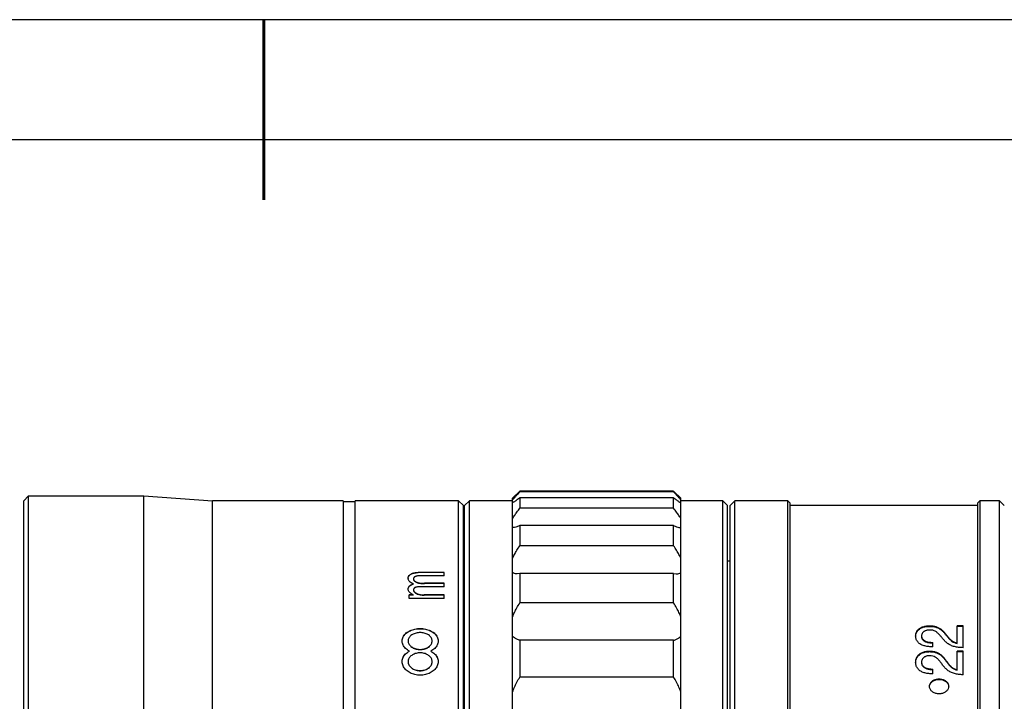
# Model space of a CAD drawing. Units: millimetres. Extents: x 1797 to 2094, y 1884 to 2094.
# Drawn here: x 1925 to 2007, y 2037 to 2094 of the extents above; entities that cross this region are included whole.
import ezdxf

# ---------------------------------------------------------------- set-up
doc = ezdxf.new("R2010")
doc.units = ezdxf.units.MM
doc.layers.add('1轮廓实线层', color=7, linetype='Continuous')
doc.layers.add('细实线层', color=7, linetype='Continuous')
doc.layers.add('粗实线层', color=7, linetype='Continuous', lineweight=25)

# ---------------------------------------------------------------- blocks, each defined once
blk = doc.blocks.new('*X4')
at = {"layer": '粗实线层', "lineweight": 60}
blk.add_line((0, 105), (0, 90), dxfattribs=at)
at = {"layer": '粗实线层'}
blk.add_line((138.5, 95), (-138.5, 95), dxfattribs=at)
at = {"layer": '细实线层'}
blk.add_line((148.5, 105), (-148.5, 105), dxfattribs=at)

msp = doc.modelspace()

# ---------------------------------------------------------------- linework, layer by layer
at = {"layer": '1轮廓实线层'}
for p, q in [((1965.783, 2054.016), (1966.384, 2054.616)), ((1979.188, 2054.616), (1966.384, 2054.616)), ((1966.384, 2054.616), (1966.384, 2054.56)), ((1979.188, 2054.56), (1966.384, 2054.56)), ((1979.188, 2054.56), (1979.188, 2054.616)), ((1979.788, 2054.016), (1979.216, 2054.588)), ((1925.069, 2053.816), (1925.469, 2054.216)), ((1925.069, 1971.788), (1925.069, 2053.816)), ((1925.469, 2054.216), (1935.073, 2054.216)), ((1925.469, 1971.387), (1925.469, 2054.216)), ((1935.073, 2054.216), (1940.795, 2053.816)), ((1935.073, 1971.387), (1935.073, 2054.216)), ((1951.678, 2053.816), (1940.795, 2053.816)), ((1940.795, 1971.787), (1940.795, 2053.816)), ((1951.678, 2053.816), (1951.678, 1971.787)), ((1952.679, 2053.716), (1951.678, 2053.716)), ((1961.282, 2053.816), (1952.679, 2053.816)), ((1952.679, 1971.787), (1952.679, 2053.816)), ((1961.682, 2053.416), (1961.282, 2053.816)), ((1961.282, 1971.787), (1961.282, 2053.816)), ((1961.782, 2053.416), (1962.182, 2053.816)), ((1965.783, 2053.816), (1962.182, 2053.816)), ((1962.182, 1971.787), (1962.182, 2053.816)), ((1965.783, 1971.587), (1965.783, 2054.016)), ((1979.188, 2054.065), (1966.384, 2054.065)), ((1966.384, 2054.065), (1966.384, 2053.196)), ((1979.188, 2053.196), (1979.188, 2054.065)), ((1979.788, 2053.691), (1979.788, 2054.016)), ((1983.289, 2053.816), (1979.788, 2053.816)), ((1979.788, 1971.587), (1979.788, 2053.634)), ((1983.69, 2053.416), (1983.289, 2053.816)), ((1983.289, 1971.787), (1983.289, 2053.816)), ((1983.897, 2053.416), (1984.297, 2053.816)), ((1984.297, 1971.787), (1984.297, 2053.816)), ((1988.699, 2053.816), (1984.297, 2053.816)), ((1988.899, 2053.616), (1988.699, 2053.816)), ((1988.699, 1971.787), (1988.699, 2053.816)), ((1988.899, 1971.987), (1988.899, 2053.616)), ((2004.504, 2053.616), (2004.704, 2053.816)), ((2004.504, 2053.616), (2004.504, 1971.987)), ((2004.704, 2053.816), (2004.704, 1971.787)), ((2006.335, 2053.816), (2004.704, 2053.816)), ((2006.335, 1971.787), (2006.335, 2053.816)), ((2006.735, 2053.416), (2006.335, 2053.816)), ((1961.682, 1972.187), (1961.682, 2053.416)), ((1961.782, 1972.188), (1961.782, 2053.415)), ((1979.188, 2053.196), (1966.384, 2053.196)), ((1983.69, 1972.188), (1983.69, 2053.415)), ((1983.897, 1972.188), (1983.897, 2053.416)), ((2004.504, 2053.416), (1988.899, 2053.416)), ((1965.801, 2051.577), (1965.783, 2051.577)), ((1979.188, 2051.755), (1966.384, 2051.755)), ((1966.384, 2051.755), (1966.384, 2050.067)), ((1979.188, 2050.067), (1979.188, 2051.755)), ((1979.771, 2051.577), (1979.788, 2051.577)), ((1961.682, 2050.015), (1961.782, 2050.015)), ((1979.188, 2050.067), (1966.384, 2050.067)), ((1983.69, 2048.814), (1983.897, 2048.814)), ((1960.081, 2047.847), (1957.927, 2047.847)), ((1957.927, 2047.847), (1957.927, 2047.83)), ((1960.081, 2047.83), (1957.927, 2047.83)), ((1960.081, 2047.573), (1960.081, 2047.847)), ((1957.074, 2047.359), (1957.074, 2047.342)), ((1957.314, 2047.713), (1957.314, 2047.696)), ((1957.525, 2047.309), (1957.525, 2047.292)), ((1957.75, 2047.048), (1957.75, 2047.031)), ((1960.081, 2047.573), (1958.153, 2047.573)), ((1966.384, 2047.744), (1966.173, 2047.727)), ((1979.188, 2047.744), (1966.384, 2047.744)), ((1966.384, 2047.744), (1966.384, 2045.309)), ((1979.188, 2047.744), (1979.399, 2047.727)), ((1979.188, 2045.309), (1979.188, 2047.744)), ((1957.074, 2046.464), (1957.074, 2046.447)), ((1957.164, 2046.692), (1957.164, 2046.675)), ((1957.506, 2046.888), (1957.506, 2046.871)), ((1957.525, 2046.394), (1957.525, 2046.377)), ((1960.081, 2046.646), (1958.044, 2046.646)), ((1960.081, 2046.938), (1958.435, 2046.938)), ((1958.435, 2046.938), (1958.435, 2046.921)), ((1960.081, 2046.921), (1958.435, 2046.921)), ((1960.081, 2046.646), (1960.081, 2046.938)), ((1957.506, 2045.97), (1957.161, 2045.97)), ((1957.161, 2045.661), (1957.161, 2045.97)), ((1957.506, 2045.954), (1957.161, 2045.954)), ((1960.081, 2045.661), (1957.161, 2045.661)), ((1957.506, 2045.97), (1957.506, 2045.954)), ((1957.764, 2046.106), (1957.764, 2046.09)), ((1960.081, 2045.97), (1958.427, 2045.97)), ((1958.427, 2045.97), (1958.427, 2045.954)), ((1960.081, 2045.954), (1958.427, 2045.954)), ((1960.081, 2045.661), (1960.081, 2045.97)), ((1979.188, 2045.309), (1966.384, 2045.309)), ((1999.664, 2043.169), (1999.664, 2043.124)), ((2000.517, 2043.401), (2000.517, 2043.356)), ((2001.259, 2043.242), (2001.259, 2043.197)), ((2002.815, 2041.934), (2002.815, 2043.394)), ((2003.304, 2043.394), (2002.815, 2043.394)), ((2003.304, 2043.349), (2002.815, 2043.349)), ((2003.304, 2041.579), (2003.304, 2043.394)), ((1957.08, 2042.144), (1957.08, 2042.13)), ((1959.081, 2042.13), (1959.081, 2042.144)), ((1979.188, 2042.205), (1966.384, 2042.205)), ((1966.384, 2042.205), (1966.384, 2039.13)), ((1979.188, 2039.13), (1979.188, 2042.205)), ((2000.074, 2042.169), (2000.074, 2042.125)), ((2000.783, 2041.65), (2000.783, 2042.02)), ((2001.872, 2042.691), (2001.872, 2042.647)), ((2002.381, 2042.149), (2002.381, 2042.105)), ((1957.18, 2041.293), (1957.18, 2041.279)), ((1958.081, 2041.436), (1958.081, 2041.422)), ((1958.981, 2041.293), (1958.981, 2041.279)), ((2000.517, 2041.29), (2000.517, 2041.248)), ((2002.815, 2039.713), (2002.815, 2041.282)), ((2003.304, 2041.282), (2002.815, 2041.282)), ((2003.304, 2041.24), (2002.815, 2041.24)), ((2003.304, 2039.325), (2003.304, 2041.282)), ((1957.08, 2040.417), (1957.08, 2040.404)), ((1959.081, 2040.403), (1959.081, 2040.417)), ((1999.664, 2041.039), (1999.664, 2040.997)), ((2001.259, 2041.118), (2001.259, 2041.076)), ((2001.872, 2040.523), (2001.872, 2040.482)), ((1958.081, 2039.668), (1958.081, 2039.655)), ((2000.074, 2039.96), (2000.074, 2039.92)), ((2000.783, 2039.401), (2000.783, 2039.8)), ((2002.381, 2039.938), (2002.381, 2039.898)), ((1979.188, 2039.13), (1966.384, 2039.13)), ((2001.303, 2038.978), (2001.304, 2038.939))]:
    msp.add_line(p, q, dxfattribs=at)
for points, knots in [([(1966.133, 2054.289), (1966.134, 2054.291), (1966.217, 2054.382), (1966.301, 2054.472), (1966.384, 2054.56)], [0, 0, 0, 0, 0.005444, 0.3690368, 0.3690368, 0.3690368, 0.3690368]), ([(1966.133, 2054.289), (1966.134, 2054.291), (1966.217, 2054.382), (1966.301, 2054.472), (1966.384, 2054.56)], [0, 0, 0, 0, 0.005444, 0.3690368, 0.3690368, 0.3690368, 0.3690368]), ([(1979.439, 2054.289), (1979.438, 2054.291), (1979.355, 2054.382), (1979.271, 2054.472), (1979.188, 2054.56)], [0, 0, 0, 0, 0.0054451, 0.3690368, 0.3690368, 0.3690368, 0.3690368]), ([(1979.439, 2054.289), (1979.438, 2054.291), (1979.355, 2054.382), (1979.271, 2054.472), (1979.188, 2054.56)], [0, 0, 0, 0, 0.0054451, 0.3690368, 0.3690368, 0.3690368, 0.3690368]), ([(1965.783, 2053.89), (1965.833, 2053.951), (1965.948, 2054.085), (1966.067, 2054.217), (1966.133, 2054.289)], [0, 0, 0, 0, 0.2364237, 0.5306328, 0.5306328, 0.5306328, 0.5306328]), ([(1965.783, 2053.89), (1965.833, 2053.951), (1965.948, 2054.085), (1966.067, 2054.217), (1966.133, 2054.289)], [0, 0, 0, 0, 0.2364237, 0.5306328, 0.5306328, 0.5306328, 0.5306328]), ([(1966.384, 2054.065), (1966.302, 2054.001), (1966.155, 2053.888), (1965.955, 2053.744), (1965.836, 2053.665), (1965.783, 2053.634)], [0, 0, 0, 0, 0.3110675, 0.5569676, 0.7390861, 0.7390861, 0.7390861, 0.7390861]), ([(1966.384, 2054.065), (1966.302, 2054.001), (1966.155, 2053.888), (1965.955, 2053.744), (1965.836, 2053.665), (1965.783, 2053.634)], [0, 0, 0, 0, 0.3110675, 0.5569676, 0.7390861, 0.7390861, 0.7390861, 0.7390861]), ([(1979.188, 2054.065), (1979.27, 2054.001), (1979.417, 2053.888), (1979.617, 2053.744), (1979.736, 2053.665), (1979.788, 2053.634)], [0, 0, 0, 0, 0.3110666, 0.5569662, 0.7390846, 0.7390846, 0.7390846, 0.7390846]), ([(1979.188, 2054.065), (1979.27, 2054.001), (1979.417, 2053.888), (1979.617, 2053.744), (1979.736, 2053.665), (1979.788, 2053.634)], [0, 0, 0, 0, 0.3110666, 0.5569662, 0.7390846, 0.7390846, 0.7390846, 0.7390846]), ([(1979.788, 2053.89), (1979.738, 2053.951), (1979.623, 2054.085), (1979.505, 2054.217), (1979.439, 2054.289)], [0, 0, 0, 0, 0.2364234, 0.5306308, 0.5306308, 0.5306308, 0.5306308]), ([(1979.788, 2053.89), (1979.738, 2053.951), (1979.623, 2054.085), (1979.505, 2054.217), (1979.439, 2054.289)], [0, 0, 0, 0, 0.2364234, 0.5306308, 0.5306308, 0.5306308, 0.5306308]), ([(1965.783, 2052.322), (1965.831, 2052.408), (1965.945, 2052.592), (1966.146, 2052.883), (1966.299, 2053.087), (1966.384, 2053.196)], [0, 0, 0, 0, 0.294541, 0.648168, 1.061093, 1.061093, 1.061093, 1.061093]), ([(1965.783, 2052.322), (1965.831, 2052.408), (1965.945, 2052.592), (1966.146, 2052.883), (1966.299, 2053.087), (1966.384, 2053.196)], [0, 0, 0, 0, 0.294541, 0.648168, 1.061093, 1.061093, 1.061093, 1.061093]), ([(1979.788, 2052.322), (1979.74, 2052.408), (1979.627, 2052.592), (1979.426, 2052.883), (1979.272, 2053.087), (1979.188, 2053.196)], [0, 0, 0, 0, 0.29454, 0.648167, 1.061091, 1.061091, 1.061091, 1.061091]), ([(1979.788, 2052.322), (1979.74, 2052.408), (1979.627, 2052.592), (1979.426, 2052.883), (1979.272, 2053.087), (1979.188, 2053.196)], [0, 0, 0, 0, 0.29454, 0.648167, 1.061091, 1.061091, 1.061091, 1.061091]), ([(1966.384, 2051.755), (1966.303, 2051.717), (1966.157, 2051.654), (1965.961, 2051.593), (1965.846, 2051.577), (1965.801, 2051.577)], [0, 0, 0, 0, 0.268415, 0.4767567, 0.6131252, 0.6131252, 0.6131252, 0.6131252]), ([(1966.384, 2051.755), (1966.303, 2051.717), (1966.157, 2051.654), (1965.961, 2051.593), (1965.846, 2051.577), (1965.801, 2051.577)], [0, 0, 0, 0, 0.268415, 0.4767567, 0.6131252, 0.6131252, 0.6131252, 0.6131252]), ([(1979.188, 2051.755), (1979.269, 2051.717), (1979.415, 2051.654), (1979.611, 2051.593), (1979.725, 2051.577), (1979.771, 2051.577)], [0, 0, 0, 0, 0.2684142, 0.4767555, 0.6131251, 0.6131251, 0.6131251, 0.6131251]), ([(1979.188, 2051.755), (1979.269, 2051.717), (1979.415, 2051.654), (1979.611, 2051.593), (1979.725, 2051.577), (1979.771, 2051.577)], [0, 0, 0, 0, 0.2684142, 0.4767555, 0.6131251, 0.6131251, 0.6131251, 0.6131251]), ([(1965.783, 2049.027), (1965.83, 2049.133), (1965.941, 2049.357), (1966.142, 2049.703), (1966.298, 2049.942), (1966.384, 2050.067)], [0, 0, 0, 0, 0.347613, 0.74845, 1.202144, 1.202144, 1.202144, 1.202144]), ([(1979.788, 2049.027), (1979.741, 2049.133), (1979.63, 2049.357), (1979.429, 2049.703), (1979.273, 2049.942), (1979.188, 2050.067)], [0, 0, 0, 0, 0.347612, 0.748448, 1.20214, 1.20214, 1.20214, 1.20214]), ([(1957.314, 2047.713), (1957.342, 2047.728), (1957.4, 2047.757), (1957.494, 2047.79), (1957.595, 2047.816), (1957.702, 2047.834), (1957.813, 2047.845), (1957.889, 2047.847), (1957.927, 2047.847)], [0, 0, 0, 0, 0.0949973, 0.1939259, 0.2984877, 0.407479, 0.5190418, 0.6341927, 0.6341927, 0.6341927, 0.6341927]), ([(1957.314, 2047.696), (1957.342, 2047.711), (1957.4, 2047.739), (1957.494, 2047.773), (1957.595, 2047.799), (1957.702, 2047.817), (1957.813, 2047.828), (1957.889, 2047.83), (1957.927, 2047.83)], [0, 0, 0, 0, 0.0949885, 0.1939114, 0.29847, 0.4074597, 0.5190221, 0.634173, 0.634173, 0.634173, 0.634173]), ([(1966.173, 2047.727), (1966.161, 2047.727), (1966.081, 2047.729), (1965.945, 2047.745), (1965.83, 2047.795), (1965.783, 2047.826)], [0, 0, 0, 0, 0.0363223, 0.2384185, 0.4063651, 0.4063651, 0.4063651, 0.4063651]), ([(1979.399, 2047.727), (1979.411, 2047.727), (1979.491, 2047.729), (1979.626, 2047.745), (1979.742, 2047.795), (1979.788, 2047.826)], [0, 0, 0, 0, 0.0363216, 0.2384173, 0.4063636, 0.4063636, 0.4063636, 0.4063636]), ([(1957.074, 2047.359), (1957.074, 2047.384), (1957.079, 2047.436), (1957.104, 2047.512), (1957.151, 2047.586), (1957.222, 2047.656), (1957.281, 2047.695), (1957.314, 2047.713)], [0, 0, 0, 0, 0.0755297, 0.15348, 0.2385936, 0.3360305, 0.4494073, 0.4494073, 0.4494073, 0.4494073]), ([(1957.17, 2047.119), (1957.14, 2047.152), (1957.093, 2047.223), (1957.076, 2047.306), (1957.075, 2047.342)], [0, 0, 0, 0, 0.136306, 0.2471398, 0.2471398, 0.2471398, 0.2471398]), ([(1957.1, 2047.478), (1957.102, 2047.483), (1957.116, 2047.513), (1957.151, 2047.569), (1957.222, 2047.639), (1957.281, 2047.677), (1957.314, 2047.696)], [0, 0, 0, 0, 0.0144563, 0.0995399, 0.1969529, 0.3103125, 0.3103125, 0.3103125, 0.3103125]), ([(1957.373, 2046.963), (1957.366, 2046.967), (1957.336, 2046.986), (1957.285, 2047.02), (1957.224, 2047.067), (1957.187, 2047.101), (1957.17, 2047.119)], [0, 0, 0, 0, 0.024091, 0.1054326, 0.1829578, 0.2559976, 0.2559976, 0.2559976, 0.2559976]), ([(1957.506, 2046.888), (1957.479, 2046.902), (1957.434, 2046.927), (1957.39, 2046.953), (1957.373, 2046.963)], [0, 0, 0, 0, 0.0919722, 0.1533539, 0.1533539, 0.1533539, 0.1533539]), ([(1958.153, 2047.573), (1958.111, 2047.573), (1958.029, 2047.571), (1957.908, 2047.562), (1957.812, 2047.547), (1957.741, 2047.528), (1957.693, 2047.512), (1957.65, 2047.493), (1957.613, 2047.471), (1957.583, 2047.446), (1957.559, 2047.42), (1957.543, 2047.392), (1957.529, 2047.356), (1957.525, 2047.328), (1957.525, 2047.309)], [0, 0, 0, 0, 0.1243567, 0.2469439, 0.3623386, 0.416087, 0.4666072, 0.514074, 0.5573247, 0.5961584, 0.6310719, 0.6623484, 0.6915617, 0.7468426, 0.7468426, 0.7468426, 0.7468426]), ([(1957.525, 2047.309), (1957.525, 2047.292), (1957.53, 2047.258), (1957.551, 2047.209), (1957.585, 2047.163), (1957.631, 2047.121), (1957.687, 2047.082), (1957.728, 2047.059), (1957.75, 2047.048)], [0, 0, 0, 0, 0.0507564, 0.1026248, 0.1589497, 0.2209518, 0.2884637, 0.3622049, 0.3622049, 0.3622049, 0.3622049]), ([(1957.525, 2047.292), (1957.525, 2047.276), (1957.53, 2047.243), (1957.542, 2047.213), (1957.55, 2047.199)], [0, 0, 0, 0, 0.05073212, 0.097641, 0.097641, 0.097641, 0.097641]), ([(1957.55, 2047.199), (1957.551, 2047.197), (1957.561, 2047.18), (1957.585, 2047.146), (1957.631, 2047.104), (1957.687, 2047.065), (1957.728, 2047.043), (1957.75, 2047.031)], [0, 0, 0, 0, 0.0049712, 0.0612782, 0.1232661, 0.1907669, 0.2644995, 0.2644995, 0.2644995, 0.2644995]), ([(1957.75, 2047.048), (1957.781, 2047.033), (1957.848, 2047.006), (1957.954, 2046.978), (1958.066, 2046.958), (1958.184, 2046.946), (1958.307, 2046.939), (1958.391, 2046.938), (1958.435, 2046.938)], [0, 0, 0, 0, 0.1040515, 0.2150936, 0.3289349, 0.4458387, 0.568352, 0.6994899, 0.6994899, 0.6994899, 0.6994899]), ([(1957.75, 2047.031), (1957.781, 2047.016), (1957.848, 2046.989), (1957.954, 2046.961), (1958.066, 2046.942), (1958.184, 2046.929), (1958.307, 2046.922), (1958.391, 2046.921), (1958.435, 2046.921)], [0, 0, 0, 0, 0.1040442, 0.2150826, 0.3289222, 0.4458254, 0.5683384, 0.6994763, 0.6994763, 0.6994763, 0.6994763]), ([(1957.074, 2046.464), (1957.074, 2046.504), (1957.09, 2046.587), (1957.136, 2046.659), (1957.164, 2046.692)], [0, 0, 0, 0, 0.1200064, 0.2491642, 0.2491642, 0.2491642, 0.2491642]), ([(1957.278, 2046.125), (1957.262, 2046.138), (1957.223, 2046.172), (1957.167, 2046.231), (1957.115, 2046.305), (1957.084, 2046.378), (1957.076, 2046.427), (1957.075, 2046.448)], [0, 0, 0, 0, 0.059707, 0.1555669, 0.2449135, 0.3278977, 0.3918826, 0.3918826, 0.3918826, 0.3918826]), ([(1957.084, 2046.528), (1957.088, 2046.54), (1957.105, 2046.594), (1957.136, 2046.642), (1957.164, 2046.675)], [0, 0, 0, 0, 0.0391483, 0.1682603, 0.1682603, 0.1682603, 0.1682603]), ([(1957.164, 2046.692), (1957.179, 2046.709), (1957.214, 2046.742), (1957.275, 2046.784), (1957.345, 2046.821), (1957.422, 2046.856), (1957.477, 2046.877), (1957.506, 2046.888)], [0, 0, 0, 0, 0.0688006, 0.1432768, 0.2218894, 0.3062699, 0.398253, 0.398253, 0.398253, 0.398253]), ([(1957.164, 2046.675), (1957.179, 2046.693), (1957.214, 2046.725), (1957.275, 2046.767), (1957.345, 2046.805), (1957.422, 2046.84), (1957.477, 2046.861), (1957.506, 2046.871)], [0, 0, 0, 0, 0.0687845, 0.1432488, 0.2218526, 0.306226, 0.3982033, 0.3982033, 0.3982033, 0.3982033]), ([(1957.327, 2046.087), (1957.322, 2046.09), (1957.305, 2046.103), (1957.289, 2046.116), (1957.278, 2046.125)], [0, 0, 0, 0, 0.01908187, 0.06241437, 0.06241437, 0.06241437, 0.06241437]), ([(1958.044, 2046.646), (1958.001, 2046.646), (1957.919, 2046.643), (1957.818, 2046.631), (1957.743, 2046.615), (1957.693, 2046.6), (1957.649, 2046.581), (1957.612, 2046.559), (1957.582, 2046.534), (1957.558, 2046.507), (1957.542, 2046.479), (1957.529, 2046.441), (1957.525, 2046.412), (1957.525, 2046.394)], [0, 0, 0, 0, 0.1274868, 0.2486082, 0.3044574, 0.3563414, 0.4041587, 0.4474507, 0.4864641, 0.5217182, 0.5535777, 0.5835001, 0.6399827, 0.6399827, 0.6399827, 0.6399827]), ([(1957.525, 2046.394), (1957.525, 2046.375), (1957.53, 2046.337), (1957.553, 2046.282), (1957.59, 2046.232), (1957.638, 2046.186), (1957.697, 2046.143), (1957.741, 2046.118), (1957.764, 2046.106)], [0, 0, 0, 0, 0.0562728, 0.1133701, 0.1748509, 0.2419474, 0.3143934, 0.3929938, 0.3929938, 0.3929938, 0.3929938]), ([(1957.525, 2046.377), (1957.525, 2046.358), (1957.53, 2046.322), (1957.543, 2046.289), (1957.551, 2046.274)], [0, 0, 0, 0, 0.0562458, 0.1076918, 0.1076918, 0.1076918, 0.1076918]), ([(1957.551, 2046.274), (1957.552, 2046.272), (1957.563, 2046.252), (1957.588, 2046.218), (1957.616, 2046.19), (1957.631, 2046.178)], [0, 0, 0, 0, 0.0056639, 0.0671247, 0.1248814, 0.1248814, 0.1248814, 0.1248814]), ([(1957.631, 2046.178), (1957.633, 2046.176), (1957.654, 2046.158), (1957.697, 2046.127), (1957.741, 2046.102), (1957.764, 2046.09)], [0, 0, 0, 0, 0.0093477, 0.0817814, 0.1603722, 0.1603722, 0.1603722, 0.1603722]), ([(1957.506, 2045.97), (1957.471, 2045.99), (1957.41, 2046.027), (1957.351, 2046.068), (1957.327, 2046.087)], [0, 0, 0, 0, 0.1213768, 0.2138673, 0.2138673, 0.2138673, 0.2138673]), ([(1957.764, 2046.106), (1957.827, 2046.073), (1957.93, 2046.034), (1958.074, 2046), (1958.189, 2045.982), (1958.307, 2045.972), (1958.387, 2045.97), (1958.427, 2045.97)], [0, 0, 0, 0, 0.213252, 0.3263229, 0.4428909, 0.5613096, 0.6822842, 0.6822842, 0.6822842, 0.6822842]), ([(1957.764, 2046.09), (1957.827, 2046.057), (1957.93, 2046.018), (1958.074, 2045.984), (1958.189, 2045.966), (1958.307, 2045.956), (1958.387, 2045.954), (1958.427, 2045.954)], [0, 0, 0, 0, 0.2132381, 0.3263061, 0.4428727, 0.561291, 0.6822655, 0.6822655, 0.6822655, 0.6822655]), ([(1965.783, 2044.149), (1965.829, 2044.27), (1965.939, 2044.524), (1966.139, 2044.911), (1966.297, 2045.173), (1966.384, 2045.309)], [0, 0, 0, 0, 0.390186, 0.826635, 1.308383, 1.308383, 1.308383, 1.308383]), ([(1979.788, 2044.149), (1979.742, 2044.27), (1979.633, 2044.524), (1979.432, 2044.911), (1979.274, 2045.173), (1979.188, 2045.309)], [0, 0, 0, 0, 0.390185, 0.826633, 1.30838, 1.30838, 1.30838, 1.30838]), ([(1956.58, 2042.144), (1956.58, 2042.179), (1956.586, 2042.266), (1956.621, 2042.403), (1956.692, 2042.549), (1956.793, 2042.684), (1956.921, 2042.808), (1957.075, 2042.917), (1957.249, 2043.008), (1957.44, 2043.081), (1957.646, 2043.134), (1957.861, 2043.167), (1958.08, 2043.177), (1958.299, 2043.167), (1958.514, 2043.134), (1958.72, 2043.081), (1958.911, 2043.009), (1959.085, 2042.917), (1959.239, 2042.809), (1959.367, 2042.686), (1959.468, 2042.55), (1959.539, 2042.404), (1959.575, 2042.267), (1959.581, 2042.18), (1959.581, 2042.144)], [0, 0, 0, 0, 0.105387, 0.261156, 0.420613, 0.587689, 0.765986, 0.954256, 1.149565, 1.353507, 1.567644, 1.786809, 2.005186, 2.223493, 2.442343, 2.656239, 2.860457, 3.055957, 3.243701, 3.421589, 3.589161, 3.748987, 3.904073, 4.011242, 4.011242, 4.011242, 4.011242]), ([(1956.58, 2042.13), (1956.58, 2042.165), (1956.586, 2042.252), (1956.621, 2042.389), (1956.692, 2042.534), (1956.793, 2042.67), (1956.921, 2042.794), (1957.075, 2042.902), (1957.249, 2042.993), (1957.44, 2043.066), (1957.646, 2043.119), (1957.861, 2043.152), (1958.08, 2043.162), (1958.299, 2043.152), (1958.514, 2043.12), (1958.72, 2043.067), (1958.911, 2042.994), (1959.085, 2042.903), (1959.239, 2042.795), (1959.367, 2042.671), (1959.468, 2042.535), (1959.539, 2042.39), (1959.575, 2042.253), (1959.581, 2042.165), (1959.581, 2042.13)], [0, 0, 0, 0, 0.105335, 0.261033, 0.420427, 0.58745, 0.765706, 0.953944, 1.149232, 1.353161, 1.567292, 1.786454, 2.004831, 2.223138, 2.441985, 2.655875, 2.86008, 3.055559, 3.243273, 3.421118, 3.588638, 3.748401, 3.903416, 4.010532, 4.010532, 4.010532, 4.010532]), ([(1999.351, 2042.549), (1999.351, 2042.593), (1999.358, 2042.681), (1999.389, 2042.812), (1999.448, 2042.941), (1999.54, 2043.064), (1999.619, 2043.136), (1999.664, 2043.169)], [0, 0, 0, 0, 0.1308283, 0.2634665, 0.4024273, 0.5536585, 0.721019, 0.721019, 0.721019, 0.721019]), ([(1999.353, 2042.549), (1999.354, 2042.578), (1999.361, 2042.651), (1999.389, 2042.768), (1999.448, 2042.896), (1999.54, 2043.02), (1999.619, 2043.091), (1999.664, 2043.124)], [0, 0, 0, 0, 0.087392, 0.2198452, 0.3586362, 0.5097224, 0.6769719, 0.6769719, 0.6769719, 0.6769719]), ([(1999.664, 2043.169), (1999.701, 2043.197), (1999.78, 2043.247), (1999.91, 2043.307), (2000.052, 2043.351), (2000.202, 2043.381), (2000.358, 2043.398), (2000.464, 2043.401), (2000.517, 2043.401)], [0, 0, 0, 0, 0.1383438, 0.280359, 0.4292369, 0.5832822, 0.7393134, 0.8989865, 0.8989865, 0.8989865, 0.8989865]), ([(1999.664, 2043.124), (1999.701, 2043.152), (1999.78, 2043.202), (1999.91, 2043.262), (2000.052, 2043.306), (2000.202, 2043.336), (2000.358, 2043.353), (2000.464, 2043.356), (2000.517, 2043.356)], [0, 0, 0, 0, 0.1382835, 0.280262, 0.4291198, 0.5831562, 0.7391847, 0.8988575, 0.8988575, 0.8988575, 0.8988575]), ([(2000.031, 2042.913), (1999.99, 2042.883), (1999.918, 2042.816), (1999.852, 2042.688), (1999.84, 2042.598), (1999.84, 2042.555)], [0, 0, 0, 0, 0.1535598, 0.2898184, 0.4208224, 0.4208224, 0.4208224, 0.4208224]), ([(2000.528, 2043.05), (2000.497, 2043.05), (2000.436, 2043.048), (2000.345, 2043.037), (2000.257, 2043.019), (2000.175, 2042.992), (2000.099, 2042.957), (2000.053, 2042.928), (2000.031, 2042.913)], [0, 0, 0, 0, 0.0927366, 0.1835171, 0.2737459, 0.3609338, 0.4433662, 0.5233029, 0.5233029, 0.5233029, 0.5233029]), ([(2000.517, 2043.401), (2000.563, 2043.401), (2000.653, 2043.399), (2000.787, 2043.386), (2000.916, 2043.364), (2001.038, 2043.333), (2001.153, 2043.293), (2001.225, 2043.26), (2001.259, 2043.242)], [0, 0, 0, 0, 0.1373463, 0.2710353, 0.4023896, 0.5292199, 0.6498635, 0.7662975, 0.7662975, 0.7662975, 0.7662975]), ([(2000.517, 2043.356), (2000.563, 2043.356), (2000.653, 2043.353), (2000.787, 2043.341), (2000.916, 2043.319), (2001.038, 2043.288), (2001.153, 2043.248), (2001.225, 2043.215), (2001.259, 2043.197)], [0, 0, 0, 0, 0.1373461, 0.2710334, 0.4023822, 0.5292009, 0.6498248, 0.7662293, 0.7662293, 0.7662293, 0.7662293]), ([(2000.99, 2042.946), (2000.921, 2042.981), (2000.769, 2043.035), (2000.61, 2043.05), (2000.528, 2043.05)], [0, 0, 0, 0, 0.2310316, 0.476716, 0.476716, 0.476716, 0.476716]), ([(2001.498, 2042.455), (2001.475, 2042.485), (2001.43, 2042.541), (2001.362, 2042.62), (2001.296, 2042.694), (2001.228, 2042.763), (2001.156, 2042.83), (2001.078, 2042.893), (2001.02, 2042.93), (2000.99, 2042.946)], [0, 0, 0, 0, 0.1132144, 0.2162453, 0.3137004, 0.4098518, 0.5077788, 0.6081091, 0.7114351, 0.7114351, 0.7114351, 0.7114351]), ([(2001.259, 2043.242), (2001.296, 2043.222), (2001.366, 2043.181), (2001.463, 2043.111), (2001.552, 2043.037), (2001.635, 2042.959), (2001.715, 2042.877), (2001.794, 2042.787), (2001.845, 2042.724), (2001.872, 2042.691)], [0, 0, 0, 0, 0.1244615, 0.2440432, 0.3594309, 0.4717403, 0.5849472, 0.7029452, 0.8295767, 0.8295767, 0.8295767, 0.8295767]), ([(2001.259, 2043.197), (2001.296, 2043.178), (2001.366, 2043.136), (2001.463, 2043.066), (2001.552, 2042.992), (2001.635, 2042.914), (2001.715, 2042.832), (2001.794, 2042.743), (2001.845, 2042.68), (2001.872, 2042.647)], [0, 0, 0, 0, 0.124413, 0.2439349, 0.3592532, 0.4714854, 0.584606, 0.7025065, 0.8290258, 0.8290258, 0.8290258, 0.8290258]), ([(1957.18, 2041.293), (1957.123, 2041.324), (1957.014, 2041.391), (1956.87, 2041.511), (1956.752, 2041.644), (1956.662, 2041.788), (1956.603, 2041.939), (1956.582, 2042.06), (1956.58, 2042.128), (1956.58, 2042.144)], [0, 0, 0, 0, 0.196072, 0.381608, 0.559759, 0.728744, 0.888578, 1.043331, 1.092268, 1.092268, 1.092268, 1.092268]), ([(1958.081, 2042.835), (1958.023, 2042.835), (1957.908, 2042.828), (1957.741, 2042.798), (1957.582, 2042.748), (1957.439, 2042.68), (1957.314, 2042.595), (1957.183, 2042.468), (1957.096, 2042.311), (1957.08, 2042.184), (1957.08, 2042.144)], [0, 0, 0, 0, 0.173811, 0.343239, 0.509905, 0.669352, 0.819277, 0.959836, 1.216136, 1.337153, 1.337153, 1.337153, 1.337153]), ([(1957.08, 2042.144), (1957.08, 2042.143), (1957.08, 2042.102), (1957.091, 2042.018), (1957.138, 2041.898), (1957.214, 2041.786), (1957.316, 2041.684), (1957.441, 2041.597), (1957.584, 2041.526), (1957.741, 2041.475), (1957.908, 2041.443), (1958.023, 2041.436), (1958.081, 2041.436)], [0, 0, 0, 0, 0.001688, 0.124686, 0.25129, 0.38486, 0.527873, 0.679936, 0.839624, 1.005716, 1.174846, 1.348515, 1.348515, 1.348515, 1.348515]), ([(1957.08, 2042.13), (1957.08, 2042.129), (1957.08, 2042.088), (1957.091, 2042.004), (1957.138, 2041.884), (1957.214, 2041.771), (1957.316, 2041.67), (1957.441, 2041.583), (1957.584, 2041.512), (1957.741, 2041.461), (1957.908, 2041.429), (1958.023, 2041.422), (1958.081, 2041.422)], [0, 0, 0, 0, 0.001688, 0.124627, 0.251177, 0.384701, 0.52768, 0.679718, 0.83939, 1.005474, 1.174601, 1.34827, 1.34827, 1.34827, 1.34827]), ([(1959.081, 2042.144), (1959.081, 2042.185), (1959.07, 2042.268), (1959.024, 2042.387), (1958.948, 2042.497), (1958.846, 2042.596), (1958.721, 2042.681), (1958.577, 2042.749), (1958.42, 2042.798), (1958.253, 2042.828), (1958.139, 2042.835), (1958.081, 2042.835)], [0, 0, 0, 0, 0.123027, 0.248284, 0.380115, 0.521405, 0.672047, 0.830664, 0.99616, 1.165118, 1.338835, 1.338835, 1.338835, 1.338835]), ([(1958.081, 2041.436), (1958.139, 2041.436), (1958.254, 2041.443), (1958.422, 2041.475), (1958.58, 2041.527), (1958.724, 2041.599), (1958.848, 2041.686), (1958.949, 2041.787), (1959.024, 2041.9), (1959.07, 2042.02), (1959.081, 2042.103), (1959.081, 2042.144)], [0, 0, 0, 0, 0.174108, 0.344062, 0.511804, 0.672604, 0.823624, 0.965491, 1.099275, 1.226228, 1.348463, 1.348463, 1.348463, 1.348463]), ([(1958.081, 2041.422), (1958.139, 2041.422), (1958.254, 2041.429), (1958.422, 2041.461), (1958.58, 2041.513), (1958.724, 2041.585), (1958.848, 2041.672), (1958.949, 2041.773), (1959.024, 2041.886), (1959.07, 2042.006), (1959.081, 2042.089), (1959.081, 2042.13)], [0, 0, 0, 0, 0.174107, 0.344059, 0.511793, 0.672577, 0.823572, 0.965404, 1.099143, 1.226041, 1.348217, 1.348217, 1.348217, 1.348217]), ([(1959.581, 2042.144), (1959.581, 2042.128), (1959.579, 2042.061), (1959.559, 2041.942), (1959.5, 2041.791), (1959.411, 2041.647), (1959.293, 2041.513), (1959.149, 2041.392), (1959.039, 2041.324), (1958.981, 2041.293)], [0, 0, 0, 0, 0.046338, 0.200868, 0.360582, 0.529082, 0.707136, 0.893838, 1.092269, 1.092269, 1.092269, 1.092269]), ([(1966.384, 2042.205), (1966.299, 2042.221), (1966.141, 2042.266), (1965.935, 2042.382), (1965.827, 2042.488), (1965.783, 2042.544)], [0, 0, 0, 0, 0.2580276, 0.488722, 0.7034786, 0.7034786, 0.7034786, 0.7034786]), ([(1979.188, 2042.205), (1979.273, 2042.221), (1979.431, 2042.266), (1979.637, 2042.382), (1979.744, 2042.488), (1979.788, 2042.544)], [0, 0, 0, 0, 0.2580268, 0.4887205, 0.7034764, 0.7034764, 0.7034764, 0.7034764]), ([(1999.71, 2041.894), (1999.669, 2041.921), (1999.595, 2041.98), (1999.501, 2042.081), (1999.431, 2042.191), (1999.383, 2042.308), (1999.36, 2042.414), (1999.354, 2042.48), (1999.353, 2042.506)], [0, 0, 0, 0, 0.147356, 0.2833413, 0.4128523, 0.5375397, 0.6585276, 0.7366987, 0.7366987, 0.7366987, 0.7366987]), ([(1999.84, 2042.555), (1999.84, 2042.531), (1999.844, 2042.482), (1999.862, 2042.411), (1999.894, 2042.342), (1999.941, 2042.277), (2000.002, 2042.218), (2000.049, 2042.185), (2000.074, 2042.169)], [0, 0, 0, 0, 0.0721002, 0.1443935, 0.2200927, 0.2994696, 0.3825172, 0.4720838, 0.4720838, 0.4720838, 0.4720838]), ([(1999.84, 2042.511), (1999.84, 2042.487), (1999.844, 2042.439), (1999.862, 2042.367), (1999.894, 2042.298), (1999.941, 2042.234), (2000.002, 2042.175), (2000.049, 2042.141), (2000.074, 2042.125)], [0, 0, 0, 0, 0.0719943, 0.1441873, 0.2197946, 0.2990942, 0.3820815, 0.4716024, 0.4716024, 0.4716024, 0.4716024]), ([(2000.074, 2042.169), (2000.106, 2042.149), (2000.174, 2042.114), (2000.284, 2042.076), (2000.401, 2042.049), (2000.523, 2042.032), (2000.65, 2042.022), (2000.738, 2042.02), (2000.783, 2042.02)], [0, 0, 0, 0, 0.1122532, 0.2295717, 0.3488414, 0.4708588, 0.5980671, 0.7333102, 0.7333102, 0.7333102, 0.7333102]), ([(2000.074, 2042.125), (2000.106, 2042.106), (2000.174, 2042.07), (2000.284, 2042.032), (2000.401, 2042.006), (2000.523, 2041.989), (2000.65, 2041.979), (2000.738, 2041.977), (2000.783, 2041.977)], [0, 0, 0, 0, 0.1122177, 0.229517, 0.3487776, 0.4707913, 0.5979985, 0.7332415, 0.7332415, 0.7332415, 0.7332415]), ([(2002.269, 2041.778), (2002.222, 2041.8), (2002.133, 2041.85), (2002.009, 2041.935), (2001.897, 2042.026), (2001.793, 2042.122), (2001.694, 2042.224), (2001.595, 2042.335), (2001.531, 2042.413), (2001.498, 2042.455)], [0, 0, 0, 0, 0.15619, 0.30601, 0.450042, 0.589666, 0.730188, 0.876821, 1.034657, 1.034657, 1.034657, 1.034657]), ([(2001.872, 2042.691), (2001.894, 2042.663), (2001.936, 2042.609), (2001.999, 2042.533), (2002.059, 2042.462), (2002.118, 2042.395), (2002.179, 2042.329), (2002.242, 2042.265), (2002.309, 2042.204), (2002.356, 2042.166), (2002.381, 2042.149)], [0, 0, 0, 0, 0.1070671, 0.2047857, 0.2965654, 0.3855696, 0.4746217, 0.5646749, 0.6551083, 0.7461873, 0.7461873, 0.7461873, 0.7461873]), ([(2001.872, 2042.647), (2001.894, 2042.619), (2001.936, 2042.565), (2001.999, 2042.489), (2002.059, 2042.418), (2002.118, 2042.351), (2002.179, 2042.285), (2002.242, 2042.221), (2002.309, 2042.16), (2002.356, 2042.122), (2002.381, 2042.105)], [0, 0, 0, 0, 0.1069703, 0.2046026, 0.2963034, 0.3852337, 0.474215, 0.5642011, 0.6545737, 0.745602, 0.745602, 0.745602, 0.745602]), ([(2002.381, 2042.149), (2002.444, 2042.106), (2002.584, 2042.033), (2002.736, 2041.992), (2002.815, 2041.977)], [0, 0, 0, 0, 0.2275087, 0.4692993, 0.4692993, 0.4692993, 0.4692993]), ([(2002.381, 2042.105), (2002.444, 2042.063), (2002.584, 2041.99), (2002.736, 2041.949), (2002.815, 2041.934)], [0, 0, 0, 0, 0.2274359, 0.4691999, 0.4691999, 0.4691999, 0.4691999]), ([(1956.58, 2040.417), (1956.58, 2040.434), (1956.582, 2040.506), (1956.603, 2040.632), (1956.662, 2040.79), (1956.752, 2040.938), (1956.87, 2041.073), (1957.014, 2041.194), (1957.123, 2041.262), (1957.18, 2041.293)], [0, 0, 0, 0, 0.051731, 0.215085, 0.381339, 0.553083, 0.732036, 0.918049, 1.114401, 1.114401, 1.114401, 1.114401]), ([(1956.58, 2040.403), (1956.58, 2040.421), (1956.582, 2040.492), (1956.603, 2040.619), (1956.662, 2040.776), (1956.752, 2040.924), (1956.87, 2041.059), (1957.014, 2041.18), (1957.123, 2041.248), (1957.18, 2041.279)], [0, 0, 0, 0, 0.051706, 0.214982, 0.381165, 0.552847, 0.73175, 0.917726, 1.114051, 1.114051, 1.114051, 1.114051]), ([(1958.981, 2041.293), (1959.038, 2041.262), (1959.147, 2041.194), (1959.29, 2041.074), (1959.409, 2040.938), (1959.499, 2040.79), (1959.558, 2040.633), (1959.579, 2040.506), (1959.581, 2040.435), (1959.581, 2040.417)], [0, 0, 0, 0, 0.195567, 0.38131, 0.560643, 0.732771, 0.898699, 1.061768, 1.114374, 1.114374, 1.114374, 1.114374]), ([(1958.981, 2041.279), (1959.038, 2041.248), (1959.147, 2041.18), (1959.29, 2041.06), (1959.409, 2040.924), (1959.499, 2040.776), (1959.558, 2040.619), (1959.579, 2040.493), (1959.581, 2040.421), (1959.581, 2040.404)], [0, 0, 0, 0, 0.19554, 0.381246, 0.560528, 0.732595, 0.898452, 1.061443, 1.114024, 1.114024, 1.114024, 1.114024]), ([(1999.664, 2041.039), (1999.701, 2041.069), (1999.779, 2041.123), (1999.91, 2041.188), (2000.052, 2041.236), (2000.202, 2041.268), (2000.358, 2041.286), (2000.464, 2041.29), (2000.517, 2041.29)], [0, 0, 0, 0, 0.1417643, 0.2859043, 0.435944, 0.5904871, 0.7466341, 0.9062507, 0.9062507, 0.9062507, 0.9062507]), ([(1999.664, 2040.997), (1999.701, 2041.027), (1999.779, 2041.082), (1999.91, 2041.146), (2000.052, 2041.194), (2000.202, 2041.226), (2000.358, 2041.244), (2000.464, 2041.248), (2000.517, 2041.248)], [0, 0, 0, 0, 0.1416958, 0.2857936, 0.43581, 0.5903426, 0.7464865, 0.9061027, 0.9061027, 0.9061027, 0.9061027]), ([(2000.783, 2041.65), (2000.724, 2041.65), (2000.608, 2041.652), (2000.439, 2041.664), (2000.277, 2041.685), (2000.122, 2041.717), (1999.973, 2041.76), (1999.835, 2041.818), (1999.75, 2041.867), (1999.71, 2041.894)], [0, 0, 0, 0, 0.178017, 0.346789, 0.508986, 0.667097, 0.822086, 0.971935, 1.115663, 1.115663, 1.115663, 1.115663]), ([(2000.517, 2041.29), (2000.563, 2041.29), (2000.653, 2041.287), (2000.787, 2041.274), (2000.916, 2041.25), (2001.038, 2041.216), (2001.153, 2041.173), (2001.225, 2041.137), (2001.259, 2041.118)], [0, 0, 0, 0, 0.1373924, 0.2712018, 0.4028692, 0.5303465, 0.6520972, 0.7702277, 0.7702277, 0.7702277, 0.7702277]), ([(2000.517, 2041.248), (2000.563, 2041.248), (2000.653, 2041.245), (2000.787, 2041.232), (2000.916, 2041.208), (2001.038, 2041.174), (2001.153, 2041.131), (2001.225, 2041.095), (2001.259, 2041.076)], [0, 0, 0, 0, 0.1373922, 0.2711995, 0.4028606, 0.5303245, 0.6520522, 0.7701478, 0.7701478, 0.7701478, 0.7701478]), ([(2003.304, 2041.579), (2003.239, 2041.58), (2003.114, 2041.586), (2002.93, 2041.602), (2002.754, 2041.628), (2002.584, 2041.664), (2002.422, 2041.713), (2002.319, 2041.755), (2002.269, 2041.778)], [0, 0, 0, 0, 0.193754, 0.377263, 0.554146, 0.726997, 0.8962, 1.060807, 1.060807, 1.060807, 1.060807]), ([(1959.581, 2040.417), (1959.581, 2040.38), (1959.575, 2040.287), (1959.54, 2040.141), (1959.469, 2039.983), (1959.369, 2039.835), (1959.24, 2039.699), (1959.087, 2039.578), (1958.913, 2039.475), (1958.721, 2039.393), (1958.515, 2039.333), (1958.299, 2039.296), (1958.08, 2039.284), (1957.861, 2039.296), (1957.646, 2039.333), (1957.44, 2039.393), (1957.248, 2039.476), (1957.074, 2039.578), (1956.921, 2039.698), (1956.793, 2039.835), (1956.692, 2039.983), (1956.621, 2040.14), (1956.586, 2040.287), (1956.58, 2040.38), (1956.58, 2040.417)], [0, 0, 0, 0, 0.111564, 0.27821, 0.448487, 0.625768, 0.813204, 1.008875, 1.209582, 1.417077, 1.633192, 1.853141, 2.07168, 2.290141, 2.509749, 2.725574, 2.933281, 3.134106, 3.329155, 3.51607, 3.693718, 3.864334, 4.030479, 4.142422, 4.142422, 4.142422, 4.142422]), ([(1958.081, 2041.148), (1958.023, 2041.148), (1957.908, 2041.141), (1957.74, 2041.109), (1957.582, 2041.056), (1957.438, 2040.984), (1957.314, 2040.894), (1957.182, 2040.759), (1957.096, 2040.592), (1957.081, 2040.46), (1957.081, 2040.417)], [0, 0, 0, 0, 0.173848, 0.34359, 0.511149, 0.672352, 0.825112, 0.969738, 1.237726, 1.366066, 1.366066, 1.366066, 1.366066]), ([(1957.081, 2040.417), (1957.081, 2040.373), (1957.096, 2040.238), (1957.207, 2040.023), (1957.397, 2039.861), (1957.584, 2039.764), (1957.741, 2039.709), (1957.908, 2039.676), (1958.023, 2039.668), (1958.081, 2039.668)], [0, 0, 0, 0, 0.131541, 0.402624, 0.703949, 0.865391, 1.03227, 1.201575, 1.375082, 1.375082, 1.375082, 1.375082]), ([(1957.081, 2040.404), (1957.081, 2040.36), (1957.096, 2040.225), (1957.208, 2040.01), (1957.397, 2039.848), (1957.584, 2039.751), (1957.741, 2039.696), (1957.908, 2039.663), (1958.023, 2039.655), (1958.081, 2039.655)], [0, 0, 0, 0, 0.131478, 0.402454, 0.703714, 0.865139, 1.032009, 1.201312, 1.374818, 1.374818, 1.374818, 1.374818]), ([(1959.081, 2040.417), (1959.081, 2040.46), (1959.065, 2040.594), (1958.954, 2040.807), (1958.764, 2040.964), (1958.577, 2041.057), (1958.42, 2041.109), (1958.253, 2041.141), (1958.139, 2041.148), (1958.081, 2041.148)], [0, 0, 0, 0, 0.13088, 0.39854, 0.696054, 0.856244, 1.022432, 1.191534, 1.365119, 1.365119, 1.365119, 1.365119]), ([(1958.081, 2039.668), (1958.139, 2039.668), (1958.253, 2039.676), (1958.421, 2039.71), (1958.579, 2039.765), (1958.723, 2039.84), (1958.848, 2039.933), (1958.979, 2040.072), (1959.065, 2040.24), (1959.081, 2040.374), (1959.081, 2040.417)], [0, 0, 0, 0, 0.173788, 0.343744, 0.511994, 0.674455, 0.828974, 0.975634, 1.247038, 1.376013, 1.376013, 1.376013, 1.376013]), ([(1958.081, 2039.655), (1958.139, 2039.655), (1958.253, 2039.663), (1958.421, 2039.697), (1958.579, 2039.752), (1958.723, 2039.827), (1958.848, 2039.919), (1958.979, 2040.058), (1959.065, 2040.227), (1959.081, 2040.36), (1959.081, 2040.403)], [0, 0, 0, 0, 0.173788, 0.34374, 0.511981, 0.674425, 0.828917, 0.975538, 1.246836, 1.375749, 1.375749, 1.375749, 1.375749]), ([(1999.351, 2040.37), (1999.351, 2040.417), (1999.358, 2040.511), (1999.389, 2040.653), (1999.448, 2040.792), (1999.539, 2040.925), (1999.619, 2041.003), (1999.664, 2041.039)], [0, 0, 0, 0, 0.1410238, 0.2835829, 0.4317701, 0.5910085, 0.7646295, 0.7646295, 0.7646295, 0.7646295]), ([(1999.352, 2040.369), (1999.353, 2040.403), (1999.36, 2040.484), (1999.389, 2040.611), (1999.448, 2040.75), (1999.539, 2040.883), (1999.619, 2040.961), (1999.664, 2040.997)], [0, 0, 0, 0, 0.1006776, 0.2430363, 0.3910379, 0.5501155, 0.7236111, 0.7236111, 0.7236111, 0.7236111]), ([(2000.031, 2040.762), (1999.989, 2040.729), (1999.917, 2040.656), (1999.852, 2040.519), (1999.84, 2040.423), (1999.84, 2040.376)], [0, 0, 0, 0, 0.1596213, 0.3045321, 0.4456408, 0.4456408, 0.4456408, 0.4456408]), ([(2000.528, 2040.91), (2000.497, 2040.91), (2000.436, 2040.908), (2000.345, 2040.897), (2000.257, 2040.877), (2000.174, 2040.848), (2000.099, 2040.81), (2000.053, 2040.779), (2000.031, 2040.762)], [0, 0, 0, 0, 0.0927213, 0.1835894, 0.2741405, 0.3620387, 0.4456962, 0.5275089, 0.5275089, 0.5275089, 0.5275089]), ([(2000.99, 2040.798), (2000.921, 2040.836), (2000.77, 2040.894), (2000.61, 2040.91), (2000.528, 2040.91)], [0, 0, 0, 0, 0.2332428, 0.4791223, 0.4791223, 0.4791223, 0.4791223]), ([(2001.498, 2040.268), (2001.475, 2040.3), (2001.43, 2040.36), (2001.362, 2040.446), (2001.296, 2040.526), (2001.228, 2040.601), (2001.156, 2040.673), (2001.078, 2040.741), (2001.02, 2040.781), (2000.99, 2040.798)], [0, 0, 0, 0, 0.1186337, 0.226423, 0.328172, 0.4282915, 0.5298848, 0.63342, 0.7391546, 0.7391546, 0.7391546, 0.7391546]), ([(2001.259, 2041.118), (2001.296, 2041.097), (2001.366, 2041.052), (2001.463, 2040.976), (2001.552, 2040.896), (2001.635, 2040.812), (2001.715, 2040.723), (2001.794, 2040.627), (2001.846, 2040.559), (2001.872, 2040.523)], [0, 0, 0, 0, 0.1271486, 0.2500948, 0.3693605, 0.4859521, 0.6039039, 0.7272306, 0.8599412, 0.8599412, 0.8599412, 0.8599412]), ([(2001.259, 2041.076), (2001.296, 2041.055), (2001.366, 2041.01), (2001.463, 2040.934), (2001.552, 2040.854), (2001.635, 2040.771), (2001.715, 2040.682), (2001.794, 2040.586), (2001.846, 2040.518), (2001.872, 2040.482)], [0, 0, 0, 0, 0.1270942, 0.2499725, 0.3691598, 0.4856645, 0.6035199, 0.7267378, 0.8593237, 0.8593237, 0.8593237, 0.8593237]), ([(2001.872, 2040.523), (2001.894, 2040.493), (2001.936, 2040.435), (2001.999, 2040.352), (2002.059, 2040.276), (2002.118, 2040.203), (2002.179, 2040.132), (2002.242, 2040.063), (2002.308, 2039.997), (2002.356, 2039.957), (2002.381, 2039.938)], [0, 0, 0, 0, 0.1123702, 0.2147887, 0.310843, 0.4038396, 0.496699, 0.5903465, 0.6840212, 0.7777701, 0.7777701, 0.7777701, 0.7777701]), ([(2001.872, 2040.482), (2001.894, 2040.452), (2001.936, 2040.394), (2001.999, 2040.312), (2002.059, 2040.235), (2002.118, 2040.163), (2002.179, 2040.092), (2002.242, 2040.023), (2002.308, 2039.957), (2002.356, 2039.916), (2002.381, 2039.898)], [0, 0, 0, 0, 0.1122627, 0.2145854, 0.3105519, 0.4034662, 0.4962468, 0.5898192, 0.6834258, 0.7771176, 0.7771176, 0.7771176, 0.7771176]), ([(1999.71, 2039.663), (1999.669, 2039.693), (1999.594, 2039.757), (1999.501, 2039.866), (1999.43, 2039.985), (1999.383, 2040.11), (1999.359, 2040.226), (1999.353, 2040.299), (1999.352, 2040.33)], [0, 0, 0, 0, 0.1517484, 0.2934869, 0.4301887, 0.563244, 0.6933198, 0.784178, 0.784178, 0.784178, 0.784178]), ([(2000.783, 2039.401), (2000.724, 2039.401), (2000.608, 2039.403), (2000.439, 2039.416), (2000.277, 2039.439), (2000.121, 2039.473), (1999.973, 2039.52), (1999.834, 2039.582), (1999.749, 2039.634), (1999.71, 2039.663)], [0, 0, 0, 0, 0.178046, 0.346926, 0.509381, 0.668021, 0.824008, 0.975587, 1.122102, 1.122102, 1.122102, 1.122102]), ([(1999.84, 2040.376), (1999.84, 2040.35), (1999.844, 2040.298), (1999.862, 2040.221), (1999.894, 2040.147), (1999.941, 2040.077), (2000.001, 2040.014), (2000.049, 2039.977), (2000.074, 2039.96)], [0, 0, 0, 0, 0.0777573, 0.1553935, 0.2359863, 0.319489, 0.4057615, 0.4977833, 0.4977833, 0.4977833, 0.4977833]), ([(1999.84, 2040.335), (1999.84, 2040.309), (1999.844, 2040.257), (1999.862, 2040.18), (1999.894, 2040.106), (1999.941, 2040.037), (2000.001, 2039.973), (2000.049, 2039.937), (2000.074, 2039.92)], [0, 0, 0, 0, 0.0776429, 0.1551706, 0.235663, 0.3190803, 0.4052855, 0.4972556, 0.4972556, 0.4972556, 0.4972556]), ([(2000.074, 2039.96), (2000.105, 2039.938), (2000.174, 2039.901), (2000.284, 2039.859), (2000.401, 2039.831), (2000.523, 2039.812), (2000.65, 2039.802), (2000.738, 2039.8), (2000.783, 2039.8)], [0, 0, 0, 0, 0.1141429, 0.232493, 0.3522606, 0.4744954, 0.6017801, 0.7370359, 0.7370359, 0.7370359, 0.7370359]), ([(2000.074, 2039.92), (2000.105, 2039.898), (2000.174, 2039.861), (2000.284, 2039.819), (2000.401, 2039.791), (2000.523, 2039.772), (2000.65, 2039.762), (2000.738, 2039.76), (2000.783, 2039.76)], [0, 0, 0, 0, 0.1141023, 0.2324303, 0.3521874, 0.4744179, 0.6017014, 0.736957, 0.736957, 0.736957, 0.736957]), ([(2002.269, 2039.539), (2002.222, 2039.563), (2002.132, 2039.616), (2002.009, 2039.708), (2001.897, 2039.806), (2001.793, 2039.91), (2001.693, 2040.019), (2001.595, 2040.139), (2001.531, 2040.224), (2001.498, 2040.268)], [0, 0, 0, 0, 0.159035, 0.312611, 0.461111, 0.605768, 0.751963, 0.905084, 1.07047, 1.07047, 1.07047, 1.07047]), ([(2002.381, 2039.938), (2002.443, 2039.892), (2002.583, 2039.814), (2002.736, 2039.769), (2002.815, 2039.753)], [0, 0, 0, 0, 0.2314084, 0.4746712, 0.4746712, 0.4746712, 0.4746712]), ([(2002.381, 2039.898), (2002.443, 2039.852), (2002.583, 2039.774), (2002.736, 2039.729), (2002.815, 2039.713)], [0, 0, 0, 0, 0.2313254, 0.4745575, 0.4745575, 0.4745575, 0.4745575]), ([(1965.783, 2037.9), (1965.829, 2038.032), (1965.936, 2038.304), (1966.137, 2038.715), (1966.296, 2038.99), (1966.384, 2039.13)], [0, 0, 0, 0, 0.418992, 0.876539, 1.37121, 1.37121, 1.37121, 1.37121]), ([(1979.788, 2037.9), (1979.743, 2038.032), (1979.635, 2038.304), (1979.434, 2038.715), (1979.275, 2038.99), (1979.188, 2039.13)], [0, 0, 0, 0, 0.418991, 0.876536, 1.371206, 1.371206, 1.371206, 1.371206]), ([(2000.503, 2038.361), (2000.503, 2038.397), (2000.515, 2038.507), (2000.583, 2038.647), (2000.688, 2038.762), (2000.788, 2038.838), (2000.903, 2038.899), (2001.03, 2038.944), (2001.164, 2038.972), (2001.257, 2038.978), (2001.303, 2038.978)], [0, 0, 0, 0, 0.107049, 0.330478, 0.4492, 0.573531, 0.704145, 0.839335, 0.975893, 1.115657, 1.115657, 1.115657, 1.115657]), ([(2000.515, 2038.431), (2000.531, 2038.503), (2000.583, 2038.609), (2000.688, 2038.723), (2000.788, 2038.799), (2000.903, 2038.861), (2001.03, 2038.906), (2001.165, 2038.933), (2001.257, 2038.939), (2001.304, 2038.939)], [0, 0, 0, 0, 0.222248, 0.340874, 0.465137, 0.595707, 0.730874, 0.867424, 1.007396, 1.007396, 1.007396, 1.007396]), ([(2001.303, 2038.978), (2001.349, 2038.978), (2001.441, 2038.972), (2001.575, 2038.945), (2001.701, 2038.901), (2001.851, 2038.822), (2002.003, 2038.688), (2002.091, 2038.509), (2002.103, 2038.398), (2002.103, 2038.361)], [0, 0, 0, 0, 0.138539, 0.273989, 0.407969, 0.537855, 0.781183, 1.004199, 1.114904, 1.114904, 1.114904, 1.114904]), ([(2001.304, 2038.939), (2001.35, 2038.939), (2001.441, 2038.933), (2001.575, 2038.906), (2001.701, 2038.862), (2001.851, 2038.783), (2002.003, 2038.649), (2002.085, 2038.483), (2002.1, 2038.385), (2002.102, 2038.361)], [0, 0, 0, 0, 0.138329, 0.273772, 0.407729, 0.537573, 0.780738, 1.003486, 1.076663, 1.076663, 1.076663, 1.076663]), ([(2003.304, 2039.325), (2003.239, 2039.326), (2003.114, 2039.332), (2002.93, 2039.35), (2002.754, 2039.378), (2002.584, 2039.417), (2002.422, 2039.469), (2002.319, 2039.514), (2002.269, 2039.539)], [0, 0, 0, 0, 0.193802, 0.377462, 0.554671, 0.72814, 0.898434, 1.064851, 1.064851, 1.064851, 1.064851]), ([(2001.303, 2037.734), (2001.257, 2037.734), (2001.166, 2037.74), (2001.032, 2037.768), (2000.906, 2037.814), (2000.756, 2037.895), (2000.604, 2038.032), (2000.521, 2038.2), (2000.506, 2038.299), (2000.505, 2038.324)], [0, 0, 0, 0, 0.138559, 0.274179, 0.408601, 0.539253, 0.784854, 1.009855, 1.083499, 1.083499, 1.083499, 1.083499]), ([(2002.092, 2038.253), (2002.075, 2038.18), (2002.023, 2038.073), (2001.918, 2037.956), (2001.819, 2037.878), (2001.704, 2037.815), (2001.577, 2037.769), (2001.442, 2037.74), (2001.35, 2037.734), (2001.303, 2037.734)], [0, 0, 0, 0, 0.224555, 0.344479, 0.46987, 0.601266, 0.736909, 0.873641, 1.013425, 1.013425, 1.013425, 1.013425])]:
    msp.add_open_spline(points, degree=3, knots=knots, dxfattribs=at)
for points in [[(1957.075, 2047.342), (1957.074, 2047.348), (1957.074, 2047.354), (1957.074, 2047.359)], [(1957.074, 2046.459), (1957.075, 2046.482), (1957.079, 2046.505), (1957.084, 2046.528)], [(1957.075, 2046.448), (1957.074, 2046.453), (1957.074, 2046.458), (1957.074, 2046.464)], [(1957.074, 2046.447), (1957.074, 2046.451), (1957.074, 2046.455), (1957.074, 2046.459)], [(1999.353, 2042.506), (1999.352, 2042.52), (1999.351, 2042.535), (1999.351, 2042.549)], [(1999.352, 2040.33), (1999.352, 2040.343), (1999.351, 2040.356), (1999.351, 2040.37)], [(2000.505, 2038.324), (2000.504, 2038.336), (2000.503, 2038.349), (2000.503, 2038.361)], [(2002.103, 2038.361), (2002.103, 2038.325), (2002.099, 2038.289), (2002.092, 2038.253)]]:
    msp.add_open_spline(points, degree=3, dxfattribs=at)

# ---------------------------------------------------------------- block references
at = {"layer": '粗实线层'}
msp.add_blockref('*X4', (1945.047, 1988.871), dxfattribs=at)

doc.saveas('drawing.dxf')
